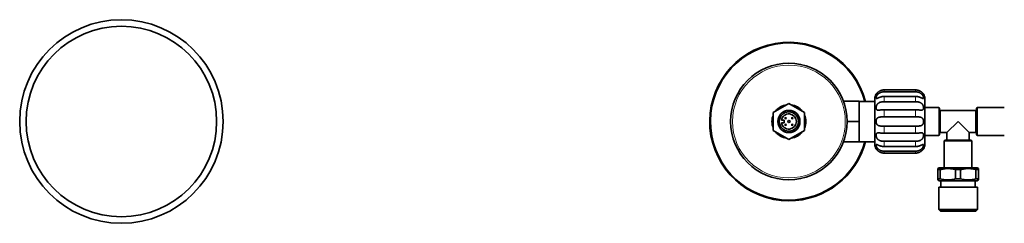
# Model space of a CAD drawing. Units: millimetres. Extents: x 360 to 6784, y 328 to 4990.
# Drawn here: x 2289 to 2822, y 931 to 1041 of the extents above; entities that cross this region are included whole.
import ezdxf

# ---------------------------------------------------------------- set-up
doc = ezdxf.new("R2010")
doc.units = ezdxf.units.MM

msp = doc.modelspace()

# ---------------------------------------------------------------- linework, layer by layer
at = {"color": 7, "linetype": 'Continuous', "lineweight": 35}
for p, q in [((2773.56, 1002.82), (2756.56, 1002.82)), ((2756.56, 1001.78), (2773.56, 1001.78)), ((2734.58, 996.75), (2743.06, 996.75)), ((2743.06, 996.75), (2743.06, 985.75)), ((2751.56, 996.65), (2743.06, 996.65)), ((2751.56, 973.5), (2751.56, 998)), ((2773.56, 999.29), (2756.56, 999.29)), ((2756.56, 996.45), (2773.56, 996.45)), ((2705.06, 995.51), (2696.61, 990.63)), ((2696.61, 990.63), (2696.61, 980.88)), ((2713.51, 990.63), (2705.06, 995.51)), ((2713.51, 980.88), (2713.51, 990.63)), ((2773.56, 992.13), (2756.56, 992.13)), ((2786.06, 993.25), (2778.56, 993.25)), ((2786.56, 992.75), (2786.56, 978.75)), ((2806.06, 991.75), (2787.06, 991.75)), ((2821.56, 993.25), (2807.06, 993.25)), ((2701.01, 986.4), (2702.46, 986.4)), ((2702.46, 986.4), (2702.46, 985.1)), ((2736.56, 985.75), (2743.06, 985.75)), ((2743.06, 985.75), (2743.06, 974.75)), ((2756.56, 988.25), (2773.56, 988.25)), ((2790.56, 979.75), (2796.56, 985.75)), ((2796.56, 985.75), (2802.56, 979.75)), ((2696.61, 980.88), (2705.06, 976)), ((2702.46, 985.1), (2701.01, 985.1)), ((2705.06, 976), (2713.51, 980.88)), ((2773.56, 983.26), (2756.56, 983.26)), ((2734.58, 974.75), (2743.06, 974.75)), ((2743.06, 974.85), (2751.56, 974.85)), ((2756.56, 979.38), (2773.56, 979.38)), ((2773.56, 975.06), (2756.56, 975.06)), ((2778.56, 978.25), (2786.06, 978.25)), ((2787.06, 979.75), (2790.56, 979.75)), ((2789.56, 975.75), (2789.06, 975.25)), ((2789.06, 975.25), (2789.06, 960.75)), ((2804.06, 975.25), (2789.06, 975.25)), ((2803.56, 975.75), (2789.56, 975.75)), ((2790.56, 979.75), (2790.56, 975.75)), ((2802.56, 975.75), (2802.56, 979.75)), ((2802.56, 979.75), (2806.06, 979.75)), ((2804.06, 975.25), (2803.56, 975.75)), ((2804.06, 960.75), (2804.06, 975.25)), ((2807.06, 978.25), (2821.56, 978.25)), ((2756.56, 972.22), (2773.56, 972.22)), ((2773.56, 969.73), (2756.56, 969.73)), ((2756.56, 968.69), (2773.56, 968.69)), ((2786.29, 960.75), (2785.56, 960.33)), ((2786.9, 959.75), (2785.56, 959.75)), ((2785.56, 954.75), (2785.56, 959.75)), ((2806.83, 960.75), (2786.29, 960.75)), ((2786.9, 954.75), (2786.9, 959.75)), ((2795.21, 954.75), (2795.21, 959.75)), ((2797.9, 959.75), (2795.21, 959.75)), ((2797.9, 954.75), (2797.9, 959.75)), ((2807.56, 959.75), (2806.21, 959.75)), ((2806.21, 954.75), (2806.21, 959.75)), ((2807.56, 960.33), (2806.83, 960.75)), ((2807.56, 954.75), (2807.56, 959.75)), ((2786.9, 954.75), (2785.56, 954.75)), ((2785.56, 954.18), (2786.29, 953.75)), ((2796.56, 953.75), (2786.29, 953.75)), ((2787.31, 953.75), (2787.31, 950.25)), ((2797.9, 954.75), (2795.21, 954.75)), ((2806.83, 953.75), (2796.56, 953.75)), ((2805.81, 950.25), (2805.81, 953.75)), ((2807.56, 954.75), (2806.21, 954.75)), ((2806.83, 953.75), (2807.56, 954.18)), ((2786.08, 950.25), (2786.08, 938.16)), ((2807.04, 950.25), (2786.08, 950.25)), ((2807.04, 938.16), (2807.04, 950.25)), ((2786.08, 938.16), (2786.98, 937.25)), ((2786.08, 938.16), (2807.04, 938.16)), ((2786.98, 937.25), (2806.13, 937.25)), ((2806.13, 937.25), (2807.04, 938.16))]:
    msp.add_line(p, q, dxfattribs=at)
at = {"color": 8, "linetype": 'Continuous', "lineweight": 18}
for p, q in [((2756.56, 1001.78), (2756.56, 1002.82)), ((2773.56, 1001.78), (2773.56, 1002.82)), ((2756.56, 996.45), (2756.56, 999.29)), ((2773.56, 996.45), (2773.56, 999.29)), ((2756.56, 988.25), (2756.56, 992.13)), ((2773.56, 988.25), (2773.56, 992.13)), ((2786.06, 978.25), (2786.06, 993.25)), ((2787.06, 991.75), (2787.06, 979.75)), ((2806.06, 985.75), (2806.06, 991.75)), ((2807.06, 993.25), (2807.06, 985.75)), ((2806.06, 979.75), (2806.06, 985.75)), ((2807.06, 985.75), (2807.06, 978.25)), ((2756.56, 979.38), (2756.56, 983.26)), ((2773.56, 979.38), (2773.56, 983.26)), ((2756.56, 972.22), (2756.56, 975.06)), ((2773.56, 972.22), (2773.56, 975.06)), ((2756.56, 968.69), (2756.56, 969.73)), ((2773.56, 968.69), (2773.56, 969.73))]:
    msp.add_line(p, q, dxfattribs=at)
at = {"color": 7, "linetype": 'Continuous', "lineweight": 35, "flags": 128}
for points in [[(2700.06, 978.88), (2700.16, 978.04), (2700.17, 978.02)], [(2709.95, 978.02), (2709.95, 978.04), (2710.06, 978.88)]]:
    msp.add_lwpolyline(points, dxfattribs=at)
at = {"color": 7, "linetype": 'Continuous', "lineweight": 35}
for centre, radius in [((2344.06, 985.75), 55), ((2344.06, 985.75), 51.5), ((2705.06, 985.75), 31.5), ((2705.06, 985.75), 6), ((2705.06, 985.75), 5.2), ((2703.26, 987.55), 0.351), ((2705.06, 985.75), 0.6), ((2706.86, 987.55), 0.351), ((2703.26, 983.95), 0.351), ((2706.86, 983.95), 0.351)]:
    msp.add_circle(centre, radius, dxfattribs=at)
at = {"color": 8, "linetype": 'Continuous', "lineweight": 18}
msp.add_circle((2705.06, 985.75), 30.5, dxfattribs=at)
at = {"color": 7, "linetype": 'Continuous', "lineweight": 35}
for centre, radius, start, end in [((2705.06, 985.75), 42.84, 14.7399, 270), ((2705.06, 985.75), 42.44, 14.8827, 270), ((2756.56, 998), 5, 149.9923, 180), ((2773.56, 998), 5, 0, 29.9871), ((2705.06, 985.75), 9.15, 97.4428, 142.5572), ((2705.06, 985.75), 9.15, 37.4428, 82.5572), ((2786.06, 992.75), 0.5, 0, 90), ((2787.06, 992.25), 0.5, 180, 270), ((2806.06, 992.25), 0.5, 270, 0), ((2807.06, 992.75), 0.5, 90, 180), ((2705.06, 985.75), 9.15, 157.4428, 202.5572), ((2705.06, 985.75), 4.1, 189.122, 170.878), ((2705.06, 985.75), 9.15, 0, 22.5572), ((2705.06, 985.75), 9.15, 337.4428, 0), ((2705.06, 985.75), 9.15, 217.4428, 262.5572), ((2705.06, 985.75), 9.15, 277.4428, 322.5572), ((2705.06, 985.75), 42.44, 270, 345.1173), ((2705.06, 985.75), 42.84, 270, 345.2601), ((2786.06, 978.75), 0.5, 270, 0), ((2787.06, 979.25), 0.5, 90, 180), ((2806.06, 979.25), 0.5, 0, 90), ((2807.06, 978.75), 0.5, 180, 270), ((2756.56, 973.5), 5, 180, 209.9746), ((2773.56, 973.5), 5, 330.0047, 0)]:
    msp.add_arc(centre, radius, start, end, dxfattribs=at)
for points, knots in [([(2756.56, 1002.82), (2756.5, 1002.82), (2756.34, 1002.82), (2756.05, 1002.8), (2755.64, 1002.75), (2755.25, 1002.66), (2754.88, 1002.54), (2754.57, 1002.42), (2754.22, 1002.26), (2753.91, 1002.09), (2753.69, 1001.94), (2753.51, 1001.82), (2753.31, 1001.67), (2753.11, 1001.5), (2752.92, 1001.32), (2752.75, 1001.15), (2752.62, 1001.01), (2752.51, 1000.88), (2752.41, 1000.76), (2752.34, 1000.66), (2752.28, 1000.58), (2752.24, 1000.52), (2752.23, 1000.51), (2752.23, 1000.51)], [0, 0, 0, 0, 0.027137, 0.076127, 0.136518, 0.219819, 0.264645, 0.318985, 0.378419, 0.447786, 0.48508, 0.50708, 0.556074, 0.610405, 0.637812, 0.69985, 0.747091, 0.762985, 0.81734, 0.866139, 0.88886, 0.944938, 1, 1, 1, 1]), ([(2756.56, 999.29), (2756.51, 999.29), (2756.33, 999.29), (2756.1, 999.27), (2755.87, 999.25), (2755.59, 999.22), (2755.26, 999.16), (2754.88, 999.06), (2754.58, 998.97), (2754.23, 998.86), (2753.92, 998.74), (2753.7, 998.65), (2753.52, 998.57), (2753.31, 998.48), (2753.11, 998.39), (2752.91, 998.31), (2752.73, 998.24), (2752.54, 998.19), (2752.41, 998.19), (2752.34, 998.22), (2752.28, 998.28), (2752.24, 998.37), (2752.22, 998.52), (2752.24, 998.72), (2752.29, 998.96), (2752.38, 999.22), (2752.5, 999.5), (2752.66, 999.79), (2752.85, 1000.09), (2753.1, 1000.38), (2753.35, 1000.64), (2753.61, 1000.85), (2753.9, 1001.05), (2754.17, 1001.21), (2754.4, 1001.32), (2754.58, 1001.4), (2754.83, 1001.5), (2755.22, 1001.62), (2755.62, 1001.71), (2755.94, 1001.75), (2756.18, 1001.77), (2756.37, 1001.78), (2756.51, 1001.78), (2756.56, 1001.78)], [0, 0, 0, 0, 0.0108227, 0.043504, 0.0544547, 0.0653628, 0.1098595, 0.1323176, 0.1594344, 0.1868376, 0.2238504, 0.2425315, 0.2519365, 0.277184, 0.3059612, 0.3188932, 0.3498591, 0.3814552, 0.4098667, 0.4336553, 0.4443894, 0.472374, 0.5010024, 0.5281678, 0.5559217, 0.5830816, 0.6108058, 0.6386057, 0.666914, 0.6973759, 0.7282958, 0.7523933, 0.7768212, 0.8098549, 0.826498, 0.8370326, 0.8581084, 0.8901289, 0.9334469, 0.9552985, 0.9664517, 0.9888013, 1, 1, 1, 1]), ([(2777.89, 1000.51), (2777.89, 1000.5), (2777.89, 1000.5), (2777.87, 1000.53), (2777.83, 1000.6), (2777.74, 1000.71), (2777.62, 1000.87), (2777.46, 1001.05), (2777.26, 1001.26), (2777.02, 1001.49), (2776.78, 1001.69), (2776.52, 1001.88), (2776.23, 1002.07), (2775.94, 1002.23), (2775.72, 1002.34), (2775.52, 1002.43), (2775.26, 1002.53), (2774.87, 1002.66), (2774.48, 1002.74), (2774.17, 1002.79), (2773.94, 1002.81), (2773.75, 1002.82), (2773.61, 1002.82), (2773.56, 1002.82)], [0, 0, 0, 0, 0.002007, 0.056436, 0.111845, 0.166259, 0.221613, 0.277298, 0.333829, 0.39483, 0.456592, 0.492815, 0.557874, 0.619763, 0.652991, 0.674051, 0.72165, 0.785814, 0.866978, 0.910597, 0.932913, 0.977612, 1, 1, 1, 1]), ([(2773.56, 1001.78), (2773.6, 1001.78), (2773.79, 1001.78), (2774.02, 1001.77), (2774.25, 1001.74), (2774.53, 1001.7), (2774.85, 1001.63), (2775.23, 1001.52), (2775.54, 1001.41), (2775.89, 1001.25), (2776.19, 1001.07), (2776.42, 1000.91), (2776.6, 1000.77), (2776.8, 1000.6), (2777, 1000.4), (2777.2, 1000.16), (2777.39, 999.91), (2777.57, 999.59), (2777.71, 999.3), (2777.78, 999.1), (2777.84, 998.91), (2777.88, 998.72), (2777.89, 998.52), (2777.88, 998.36), (2777.83, 998.26), (2777.74, 998.2), (2777.62, 998.19), (2777.46, 998.22), (2777.26, 998.28), (2777.02, 998.38), (2776.76, 998.5), (2776.5, 998.61), (2776.22, 998.73), (2775.95, 998.83), (2775.72, 998.91), (2775.53, 998.97), (2775.28, 999.05), (2774.9, 999.15), (2774.49, 999.22), (2774.17, 999.26), (2773.94, 999.28), (2773.75, 999.29), (2773.61, 999.29), (2773.56, 999.29)], [0, 0, 0, 0, 0.010823, 0.043504, 0.054455, 0.065363, 0.109859, 0.132318, 0.159434, 0.186838, 0.22385, 0.242531, 0.251936, 0.277184, 0.305961, 0.318893, 0.349859, 0.381455, 0.409867, 0.433655, 0.444389, 0.472374, 0.501002, 0.528168, 0.555922, 0.583082, 0.610806, 0.638606, 0.666914, 0.697376, 0.728296, 0.752393, 0.776821, 0.809855, 0.826498, 0.837033, 0.858108, 0.890129, 0.933447, 0.955298, 0.966452, 0.988801, 1, 1, 1, 1]), ([(2756.56, 992.13), (2756.51, 992.13), (2756.33, 992.13), (2756.1, 992.12), (2755.87, 992.11), (2755.59, 992.09), (2755.26, 992.06), (2754.96, 992.03), (2754.76, 992), (2754.54, 991.98), (2754.23, 991.94), (2753.92, 991.91), (2753.7, 991.89), (2753.52, 991.88), (2753.31, 991.88), (2753.11, 991.89), (2752.91, 991.93), (2752.73, 992), (2752.54, 992.13), (2752.41, 992.29), (2752.34, 992.45), (2752.28, 992.62), (2752.24, 992.83), (2752.22, 993.13), (2752.24, 993.45), (2752.28, 993.72), (2752.34, 993.96), (2752.39, 994.16), (2752.49, 994.43), (2752.65, 994.76), (2752.87, 995.1), (2753.14, 995.4), (2753.42, 995.63), (2753.69, 995.82), (2753.99, 995.98), (2754.27, 996.09), (2754.51, 996.17), (2754.7, 996.23), (2754.96, 996.29), (2755.35, 996.37), (2755.76, 996.42), (2756.18, 996.44), (2756.42, 996.45), (2756.56, 996.45)], [0, 0, 0, 0, 0.010823, 0.043504, 0.054455, 0.065363, 0.10986, 0.132318, 0.141357, 0.159439, 0.186842, 0.223855, 0.242536, 0.251941, 0.277189, 0.305966, 0.318898, 0.349864, 0.38146, 0.409872, 0.433661, 0.444395, 0.472379, 0.501008, 0.528173, 0.555927, 0.568031, 0.586261, 0.605144, 0.637449, 0.670566, 0.702779, 0.735514, 0.760336, 0.785497, 0.819521, 0.836663, 0.847299, 0.868579, 0.900908, 0.944645, 0.966711, 1, 1, 1, 1]), ([(2773.56, 996.45), (2773.6, 996.45), (2773.79, 996.45), (2774.02, 996.44), (2774.25, 996.42), (2774.46, 996.4), (2774.71, 996.37), (2774.99, 996.33), (2775.18, 996.28), (2775.36, 996.24), (2775.57, 996.18), (2775.89, 996.08), (2776.19, 995.94), (2776.42, 995.81), (2776.6, 995.7), (2776.8, 995.55), (2777, 995.36), (2777.2, 995.14), (2777.39, 994.89), (2777.54, 994.61), (2777.67, 994.32), (2777.76, 994.05), (2777.84, 993.71), (2777.88, 993.37), (2777.89, 993.06), (2777.87, 992.78), (2777.81, 992.53), (2777.72, 992.31), (2777.59, 992.15), (2777.43, 992.02), (2777.25, 991.95), (2777.07, 991.91), (2776.89, 991.88), (2776.71, 991.88), (2776.5, 991.88), (2776.27, 991.9), (2775.95, 991.93), (2775.64, 991.97), (2775.4, 992), (2775.22, 992.02), (2775, 992.05), (2774.66, 992.08), (2774.31, 992.11), (2773.97, 992.12), (2773.74, 992.13), (2773.59, 992.13), (2773.56, 992.13)], [0, 0, 0, 0, 0.010822, 0.043502, 0.054452, 0.06536, 0.093067, 0.115471, 0.132328, 0.141367, 0.159448, 0.18685, 0.223861, 0.242541, 0.251945, 0.277192, 0.305968, 0.318899, 0.349904, 0.381542, 0.394901, 0.422379, 0.450439, 0.477929, 0.506029, 0.533175, 0.560908, 0.588086, 0.615824, 0.643754, 0.672186, 0.690983, 0.710039, 0.735818, 0.748811, 0.774914, 0.801371, 0.837145, 0.85517, 0.86423, 0.882355, 0.909786, 0.94674, 0.965335, 0.991322, 1, 1, 1, 1]), ([(2778.56, 985.75), (2778.56, 986.14), (2778.56, 986.91), (2778.56, 988.06), (2778.56, 989.49), (2778.56, 991.22), (2778.56, 992.85), (2778.56, 994.11), (2778.56, 995.03), (2778.56, 995.86), (2778.56, 996.85), (2778.56, 997.79), (2778.56, 997.93), (2778.56, 998)], [0, 0, 0, 0, 0.060363, 0.120461, 0.18084, 0.28895, 0.40982, 0.47663, 0.543466, 0.61595, 0.688461, 0.84187, 1, 1, 1, 1]), ([(2806.56, 992.75), (2806.56, 992.65), (2806.56, 992.44), (2806.56, 990.82), (2806.56, 988.51), (2806.56, 986.67), (2806.56, 985.75)], [0, 0, 0, 0, 0.2500039, 0.5000109, 0.7500544, 1, 1, 1, 1]), ([(2756.56, 983.26), (2756.45, 983.26), (2756.22, 983.26), (2755.85, 983.26), (2755.4, 983.27), (2755.02, 983.29), (2754.68, 983.31), (2754.39, 983.34), (2754.03, 983.4), (2753.71, 983.48), (2753.42, 983.58), (2753.19, 983.7), (2752.99, 983.84), (2752.81, 984), (2752.67, 984.16), (2752.55, 984.35), (2752.45, 984.54), (2752.37, 984.77), (2752.3, 985.02), (2752.26, 985.28), (2752.23, 985.52), (2752.23, 985.75), (2752.23, 985.99), (2752.25, 986.22), (2752.29, 986.45), (2752.35, 986.67), (2752.42, 986.87), (2752.5, 987.06), (2752.6, 987.24), (2752.72, 987.41), (2752.86, 987.55), (2753.01, 987.69), (2753.19, 987.8), (2753.44, 987.93), (2753.71, 988.03), (2754.06, 988.11), (2754.38, 988.16), (2754.7, 988.2), (2755.05, 988.22), (2755.49, 988.24), (2755.91, 988.24), (2756.28, 988.25), (2756.46, 988.25), (2756.56, 988.25)], [0, 0, 0, 0, 0.025805, 0.053141, 0.089043, 0.132296, 0.145872, 0.174308, 0.206493, 0.242492, 0.265722, 0.291541, 0.31884, 0.334312, 0.361651, 0.381429, 0.394984, 0.42078, 0.444363, 0.458101, 0.485902, 0.499997, 0.513708, 0.541454, 0.555519, 0.569226, 0.596956, 0.611002, 0.624888, 0.652941, 0.667122, 0.682345, 0.713053, 0.72854, 0.762903, 0.794671, 0.826793, 0.849219, 0.877157, 0.913483, 0.955611, 0.977783, 1, 1, 1, 1]), ([(2773.56, 988.25), (2773.67, 988.25), (2773.89, 988.25), (2774.27, 988.24), (2774.72, 988.24), (2775.09, 988.22), (2775.43, 988.2), (2775.72, 988.17), (2776.09, 988.11), (2776.41, 988.03), (2776.69, 987.92), (2776.93, 987.81), (2777.12, 987.67), (2777.3, 987.51), (2777.45, 987.35), (2777.56, 987.16), (2777.66, 986.96), (2777.75, 986.74), (2777.81, 986.49), (2777.86, 986.23), (2777.88, 985.99), (2777.89, 985.76), (2777.88, 985.52), (2777.86, 985.29), (2777.82, 985.06), (2777.77, 984.84), (2777.7, 984.63), (2777.61, 984.44), (2777.51, 984.26), (2777.4, 984.1), (2777.26, 983.96), (2777.1, 983.82), (2776.93, 983.7), (2776.68, 983.58), (2776.41, 983.48), (2776.06, 983.39), (2775.73, 983.34), (2775.41, 983.31), (2775.07, 983.29), (2774.63, 983.27), (2774.21, 983.26), (2773.84, 983.26), (2773.65, 983.26), (2773.56, 983.26)], [0, 0, 0, 0, 0.025805, 0.053141, 0.089043, 0.132296, 0.145872, 0.174308, 0.206493, 0.242492, 0.265722, 0.291541, 0.31884, 0.334312, 0.361651, 0.381429, 0.394984, 0.42078, 0.444363, 0.458101, 0.485902, 0.499997, 0.513708, 0.541454, 0.555519, 0.569226, 0.596956, 0.611002, 0.624888, 0.652941, 0.667122, 0.682345, 0.713053, 0.72854, 0.762903, 0.794671, 0.826793, 0.849219, 0.877157, 0.913483, 0.955611, 0.977783, 1, 1, 1, 1]), ([(2778.56, 973.5), (2778.56, 973.57), (2778.56, 973.68), (2778.56, 974.3), (2778.56, 974.91), (2778.56, 975.65), (2778.56, 976.48), (2778.56, 977.4), (2778.56, 978.46), (2778.56, 979.66), (2778.56, 980.98), (2778.56, 982.97), (2778.56, 984.59), (2778.56, 985.75)], [0, 0, 0, 0, 0.158144, 0.234982, 0.311848, 0.384338, 0.456855, 0.523671, 0.590513, 0.671129, 0.747566, 0.819688, 1, 1, 1, 1]), ([(2806.56, 985.75), (2806.56, 984.84), (2806.56, 983), (2806.56, 980.69), (2806.56, 979.07), (2806.56, 978.86), (2806.56, 978.75)], [0, 0, 0, 0, 0.249946, 0.499989, 0.749996, 1, 1, 1, 1]), ([(2756.56, 975.06), (2756.51, 975.06), (2756.33, 975.06), (2756.1, 975.07), (2755.87, 975.09), (2755.66, 975.11), (2755.4, 975.14), (2755.13, 975.18), (2754.94, 975.22), (2754.76, 975.27), (2754.54, 975.32), (2754.23, 975.43), (2753.92, 975.57), (2753.7, 975.69), (2753.52, 975.81), (2753.31, 975.96), (2753.11, 976.14), (2752.91, 976.37), (2752.73, 976.62), (2752.57, 976.9), (2752.45, 977.18), (2752.36, 977.46), (2752.28, 977.8), (2752.23, 978.13), (2752.22, 978.45), (2752.25, 978.73), (2752.3, 978.98), (2752.4, 979.19), (2752.52, 979.36), (2752.69, 979.49), (2752.87, 979.56), (2753.04, 979.6), (2753.23, 979.63), (2753.41, 979.63), (2753.62, 979.63), (2753.85, 979.61), (2754.17, 979.58), (2754.47, 979.54), (2754.72, 979.51), (2754.9, 979.49), (2755.12, 979.46), (2755.46, 979.43), (2755.8, 979.4), (2756.15, 979.39), (2756.37, 979.38), (2756.52, 979.38), (2756.56, 979.38)], [0, 0, 0, 0, 0.010822, 0.043502, 0.054452, 0.06536, 0.093067, 0.115471, 0.132328, 0.141367, 0.159448, 0.18685, 0.223861, 0.242541, 0.251945, 0.277192, 0.305968, 0.318899, 0.349904, 0.381542, 0.394901, 0.422379, 0.450439, 0.477929, 0.506029, 0.533175, 0.560908, 0.588086, 0.615824, 0.643754, 0.672186, 0.690983, 0.710039, 0.735818, 0.748811, 0.774914, 0.801371, 0.837145, 0.85517, 0.86423, 0.882355, 0.909786, 0.94674, 0.965335, 0.991322, 1, 1, 1, 1]), ([(2773.56, 979.38), (2773.6, 979.38), (2773.79, 979.38), (2774.02, 979.39), (2774.25, 979.4), (2774.53, 979.42), (2774.85, 979.45), (2775.16, 979.48), (2775.36, 979.5), (2775.57, 979.53), (2775.89, 979.57), (2776.19, 979.6), (2776.42, 979.62), (2776.6, 979.63), (2776.8, 979.63), (2777, 979.61), (2777.2, 979.58), (2777.39, 979.51), (2777.57, 979.38), (2777.71, 979.22), (2777.78, 979.06), (2777.84, 978.89), (2777.88, 978.67), (2777.89, 978.38), (2777.88, 978.06), (2777.83, 977.79), (2777.78, 977.55), (2777.72, 977.35), (2777.62, 977.07), (2777.47, 976.75), (2777.24, 976.41), (2776.97, 976.11), (2776.7, 975.88), (2776.42, 975.69), (2776.13, 975.53), (2775.84, 975.42), (2775.61, 975.34), (2775.41, 975.28), (2775.16, 975.22), (2774.76, 975.14), (2774.35, 975.09), (2773.93, 975.07), (2773.7, 975.06), (2773.56, 975.06)], [0, 0, 0, 0, 0.010823, 0.043504, 0.054455, 0.065363, 0.10986, 0.132318, 0.141357, 0.159439, 0.186842, 0.223855, 0.242536, 0.251941, 0.277189, 0.305966, 0.318898, 0.349864, 0.38146, 0.409872, 0.433661, 0.444395, 0.472379, 0.501008, 0.528173, 0.555927, 0.568031, 0.586261, 0.605144, 0.637449, 0.670566, 0.702779, 0.735514, 0.760336, 0.785497, 0.819521, 0.836663, 0.847299, 0.868579, 0.900908, 0.944645, 0.966711, 1, 1, 1, 1]), ([(2756.56, 969.73), (2756.51, 969.73), (2756.33, 969.73), (2756.1, 969.74), (2755.87, 969.77), (2755.59, 969.81), (2755.26, 969.87), (2754.96, 969.97), (2754.76, 970.03), (2754.54, 970.12), (2754.23, 970.26), (2753.92, 970.44), (2753.7, 970.6), (2753.52, 970.73), (2753.31, 970.91), (2753.11, 971.11), (2752.91, 971.35), (2752.73, 971.6), (2752.54, 971.92), (2752.41, 972.2), (2752.34, 972.41), (2752.28, 972.6), (2752.24, 972.79), (2752.22, 972.99), (2752.24, 973.15), (2752.28, 973.23), (2752.34, 973.28), (2752.39, 973.31), (2752.49, 973.32), (2752.65, 973.3), (2752.87, 973.22), (2753.14, 973.1), (2753.42, 972.98), (2753.69, 972.86), (2753.99, 972.74), (2754.27, 972.64), (2754.51, 972.56), (2754.7, 972.5), (2754.96, 972.43), (2755.35, 972.33), (2755.76, 972.27), (2756.18, 972.23), (2756.42, 972.22), (2756.56, 972.22)], [0, 0, 0, 0, 0.010823, 0.043504, 0.054455, 0.065363, 0.10986, 0.132318, 0.141357, 0.159439, 0.186842, 0.223855, 0.242536, 0.251941, 0.277189, 0.305966, 0.318898, 0.349864, 0.38146, 0.409872, 0.433661, 0.444395, 0.472379, 0.501008, 0.528173, 0.555927, 0.568031, 0.586261, 0.605144, 0.637449, 0.670566, 0.702779, 0.735514, 0.760336, 0.785497, 0.819521, 0.836663, 0.847299, 0.868579, 0.900908, 0.944645, 0.966711, 1, 1, 1, 1]), ([(2752.23, 971), (2752.23, 971), (2752.24, 970.99), (2752.29, 970.91), (2752.38, 970.8), (2752.5, 970.64), (2752.66, 970.45), (2752.86, 970.24), (2753.1, 970.02), (2753.34, 969.82), (2753.6, 969.62), (2753.88, 969.44), (2754.18, 969.27), (2754.4, 969.17), (2754.6, 969.08), (2754.86, 968.98), (2755.25, 968.85), (2755.64, 968.76), (2755.95, 968.72), (2756.18, 968.7), (2756.37, 968.69), (2756.51, 968.69), (2756.56, 968.69)], [0, 0, 0, 0, 0.054998, 0.111007, 0.165988, 0.221938, 0.277621, 0.33415, 0.395176, 0.456964, 0.493216, 0.558329, 0.620268, 0.653523, 0.67459, 0.722203, 0.786385, 0.867574, 0.911207, 0.933371, 0.977765, 1, 1, 1, 1]), ([(2773.56, 972.22), (2773.6, 972.22), (2773.79, 972.22), (2774.02, 972.23), (2774.25, 972.26), (2774.46, 972.28), (2774.71, 972.33), (2774.99, 972.38), (2775.18, 972.43), (2775.36, 972.48), (2775.57, 972.55), (2775.89, 972.65), (2776.19, 972.77), (2776.42, 972.86), (2776.6, 972.94), (2776.8, 973.03), (2777, 973.12), (2777.2, 973.2), (2777.39, 973.27), (2777.54, 973.31), (2777.67, 973.32), (2777.76, 973.3), (2777.84, 973.23), (2777.88, 973.11), (2777.89, 972.95), (2777.87, 972.74), (2777.81, 972.5), (2777.72, 972.24), (2777.59, 971.95), (2777.43, 971.66), (2777.25, 971.41), (2777.07, 971.19), (2776.89, 970.99), (2776.71, 970.83), (2776.5, 970.65), (2776.27, 970.49), (2775.95, 970.3), (2775.64, 970.15), (2775.4, 970.05), (2775.22, 969.99), (2775, 969.92), (2774.66, 969.83), (2774.31, 969.77), (2773.97, 969.74), (2773.74, 969.73), (2773.59, 969.73), (2773.56, 969.73)], [0, 0, 0, 0, 0.010822, 0.043502, 0.054452, 0.06536, 0.093067, 0.115471, 0.132328, 0.141367, 0.159448, 0.18685, 0.223861, 0.242541, 0.251945, 0.277192, 0.305968, 0.318899, 0.349904, 0.381542, 0.394901, 0.422379, 0.450439, 0.477929, 0.506029, 0.533175, 0.560908, 0.588086, 0.615824, 0.643754, 0.672186, 0.690983, 0.710039, 0.735818, 0.748811, 0.774914, 0.801371, 0.837145, 0.85517, 0.86423, 0.882355, 0.909786, 0.94674, 0.965335, 0.991322, 1, 1, 1, 1]), ([(2773.56, 968.69), (2773.62, 968.69), (2773.78, 968.69), (2774.07, 968.71), (2774.47, 968.76), (2774.86, 968.85), (2775.23, 968.97), (2775.55, 969.09), (2775.9, 969.25), (2776.2, 969.42), (2776.43, 969.56), (2776.61, 969.69), (2776.81, 969.84), (2777, 970), (2777.2, 970.19), (2777.37, 970.36), (2777.5, 970.5), (2777.61, 970.63), (2777.7, 970.75), (2777.78, 970.85), (2777.84, 970.93), (2777.88, 970.99), (2777.88, 971), (2777.89, 971)], [0, 0, 0, 0, 0.0271367, 0.0761258, 0.1365166, 0.2198167, 0.2646428, 0.3189824, 0.3784156, 0.4477821, 0.4850754, 0.5070755, 0.5560684, 0.6103989, 0.6378061, 0.6998429, 0.7470842, 0.7629774, 0.8173322, 0.8661305, 0.8888511, 0.9439584, 1, 1, 1, 1]), ([(2785.56, 959.75), (2785.56, 959.87), (2785.56, 960.05), (2785.56, 960.21), (2785.56, 960.31), (2785.56, 960.32), (2785.56, 960.33)], [0, 0, 0, 0, 0.3415149, 0.5286821, 0.748085, 1, 1, 1, 1]), ([(2795.21, 959.75), (2794.76, 959.87), (2793.85, 960.09), (2792.45, 960.29), (2791.03, 960.35), (2789.16, 960.27), (2787.8, 959.96), (2786.9, 959.75)], [0, 0, 0, 0, 0.166208, 0.333231, 0.503323, 0.674674, 1, 1, 1, 1]), ([(2806.21, 959.75), (2805.76, 959.87), (2804.85, 960.09), (2803.45, 960.29), (2802.03, 960.35), (2800.16, 960.27), (2798.8, 959.96), (2797.9, 959.75)], [0, 0, 0, 0, 0.166208, 0.333231, 0.503323, 0.674674, 1, 1, 1, 1]), ([(2807.56, 960.33), (2807.56, 960.32), (2807.56, 960.3), (2807.56, 960.16), (2807.56, 960), (2807.56, 959.84), (2807.56, 959.75)], [0, 0, 0, 0, 0.341172, 0.528449, 0.748022, 1, 1, 1, 1]), ([(2785.56, 954.75), (2785.56, 954.64), (2785.56, 954.46), (2785.56, 954.3), (2785.56, 954.2), (2785.56, 954.18), (2785.56, 954.18)], [0, 0, 0, 0, 0.341515, 0.528682, 0.748085, 1, 1, 1, 1]), ([(2795.21, 954.75), (2794.76, 954.64), (2793.85, 954.42), (2792.45, 954.22), (2791.03, 954.15), (2789.16, 954.24), (2787.8, 954.55), (2786.9, 954.75)], [0, 0, 0, 0, 0.166208, 0.333231, 0.503323, 0.674674, 1, 1, 1, 1]), ([(2806.21, 954.75), (2805.76, 954.64), (2804.85, 954.42), (2803.45, 954.22), (2802.03, 954.15), (2800.16, 954.24), (2798.8, 954.55), (2797.9, 954.75)], [0, 0, 0, 0, 0.166208, 0.333231, 0.503323, 0.674674, 1, 1, 1, 1]), ([(2807.56, 954.18), (2807.56, 954.19), (2807.56, 954.21), (2807.56, 954.35), (2807.56, 954.51), (2807.56, 954.67), (2807.56, 954.75)], [0, 0, 0, 0, 0.3411719, 0.5284494, 0.7480219, 1, 1, 1, 1])]:
    msp.add_open_spline(points, degree=3, knots=knots, dxfattribs=at)

doc.saveas('drawing.dxf')
